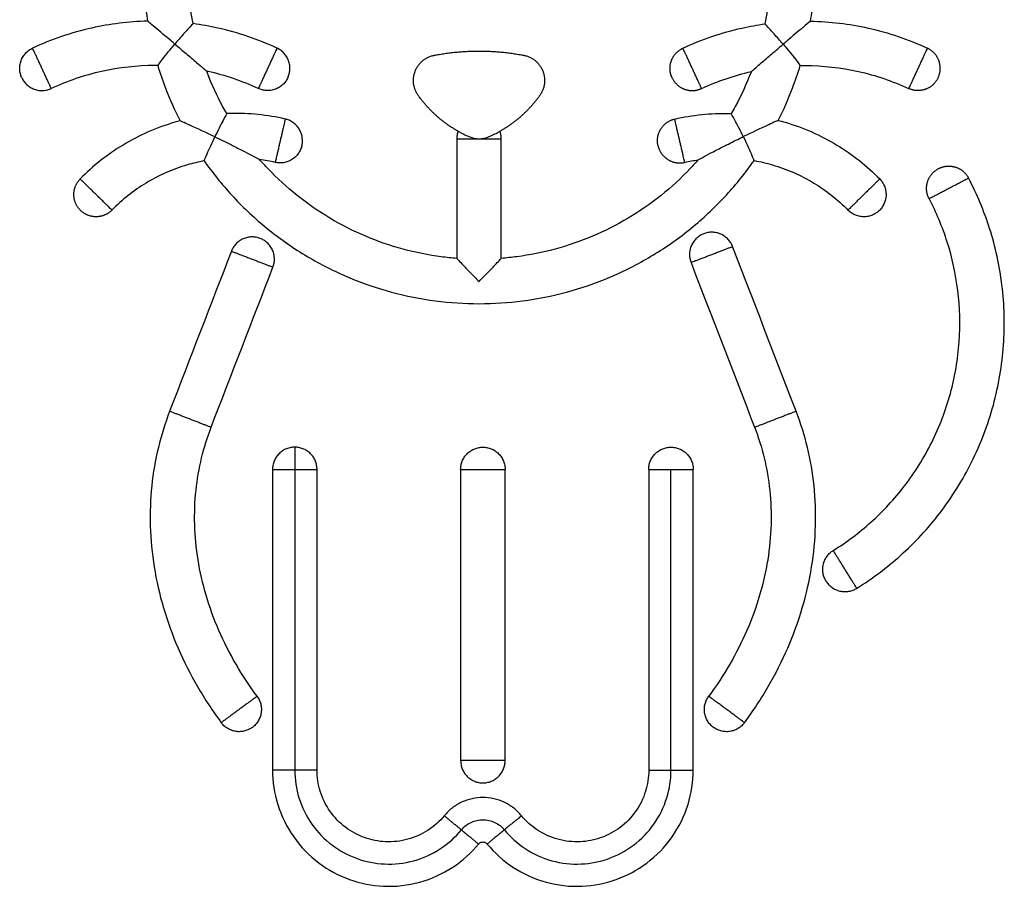
# Model space of a CAD drawing. Units: millimetres. Extents: x 81.49 to 86.35, y 1454.22 to 1461.54.
# Drawn here: x 84.23 to 84.32, y 1459.65 to 1459.73 of the extents above; entities that cross this region are included whole.
import ezdxf

# ---------------------------------------------------------------- set-up
doc = ezdxf.new("R2010")
doc.units = ezdxf.units.MM

# ---------------------------------------------------------------- blocks, each defined once
blk = doc.blocks.new('g417 opsi')
for points, knots in [([(6.415185, 2.409579), (6.415194, 2.40872), (6.415274, 2.407233), (6.415463, 2.405757), (6.415562, 2.405136)], [34.744106, 34.744106, 34.744106, 34.744106, 37.151135, 38.911622, 38.911622, 38.911622, 38.911622]), ([(6.475175, 2.40514), (6.475275, 2.405764), (6.475463, 2.407234), (6.475542, 2.408714), (6.475552, 2.409563)], [118.521529, 118.521529, 118.521529, 118.521529, 120.293374, 122.669994, 122.669994, 122.669994, 122.669994]), ([(6.419663, 2.404913), (6.419504, 2.405732), (6.419323, 2.406981), (6.419233, 2.408239), (6.419212, 2.408664)], [-39.845974, -39.845974, -39.845974, -39.845974, -37.151135, -35.775499, -35.775499, -35.775499, -35.775499]), ([(6.471521, 2.408599), (6.471501, 2.4082), (6.471411, 2.406956), (6.471231, 2.405721), (6.471069, 2.404889)], [-121.583575, -121.583575, -121.583575, -121.583575, -120.293374, -117.557169, -117.557169, -117.557169, -117.557169]), ([(6.415562, 2.405136), (6.413878, 2.405093), (6.410322, 2.40465), (6.406934, 2.403493), (6.405232, 2.402705)], [11.082801, 11.082801, 11.082801, 11.082801, 15.743207, 20.952646, 20.952646, 20.952646, 20.952646]), ([(6.418023, 2.403076), (6.417912, 2.403169), (6.417802, 2.403262), (6.417692, 2.403355), (6.417201, 2.403768), (6.416677, 2.404207), (6.416255, 2.404559), (6.416243, 2.404569), (6.416231, 2.404579), (6.416219, 2.404589), (6.416041, 2.404738), (6.415877, 2.404874), (6.415635, 2.405075), (6.415562, 2.405136), (6.415562, 2.405136)], [0, 0, 0, 0, 0.433431, 0.433431, 0.433431, 2.43262, 2.43262, 2.43262, 2.488698, 2.488698, 2.488698, 3.337543, 3.337543, 4.201747, 4.201747, 4.201747, 4.201747]), ([(6.419663, 2.404913), (6.419663, 2.404913), (6.419462, 2.404701), (6.419172, 2.404385), (6.418949, 2.40414), (6.418679, 2.403839), (6.418406, 2.403524), (6.418279, 2.403377), (6.41815, 2.403227), (6.418023, 2.403076)], [0.056905, 0.056905, 0.056905, 0.056905, 1.754613, 1.754613, 1.754613, 3.047284, 3.047284, 3.047284, 3.641826, 3.641826, 3.641826, 3.641826]), ([(6.427206, 2.402705), (6.425505, 2.403493), (6.423002, 2.404348), (6.420408, 2.404813), (6.419663, 2.404913)], [0, 0, 0, 0, 5.20944, 7.290144, 7.290144, 7.290144, 7.290144]), ([(6.4637, 2.402705), (6.465401, 2.403493), (6.467848, 2.404329), (6.470383, 2.404792), (6.471069, 2.404889)], [0, 0, 0, 0, 5.20944, 7.127953, 7.127953, 7.127953, 7.127953]), ([(6.472711, 2.403062), (6.472571, 2.403226), (6.47243, 2.40339), (6.472291, 2.403548), (6.47203, 2.403847), (6.471774, 2.404131), (6.47156, 2.404363), (6.47127, 2.404679), (6.471069, 2.404889), (6.471069, 2.404889)], [0, 0, 0, 0, 0.648701, 0.648701, 0.648701, 1.88152, 1.88152, 1.88152, 3.577871, 3.577871, 3.577871, 3.577871]), ([(6.475175, 2.40514), (6.475175, 2.40514), (6.474965, 2.404964), (6.474687, 2.40473), (6.474622, 2.404676), (6.474553, 2.404618), (6.474481, 2.404558), (6.474065, 2.404208), (6.473551, 2.403775), (6.473068, 2.403365), (6.472949, 2.403264), (6.47283, 2.403163), (6.472711, 2.403062)], [0, 0, 0, 0, 1.469657, 1.469657, 1.469657, 1.802419, 1.802419, 1.802419, 3.775611, 3.775611, 3.775611, 4.24465, 4.24465, 4.24465, 4.24465]), ([(6.475175, 2.40514), (6.476916, 2.405107), (6.480531, 2.404669), (6.483972, 2.403493), (6.485674, 2.402705)], [10.927026, 10.927026, 10.927026, 10.927026, 15.743207, 20.952646, 20.952646, 20.952646, 20.952646]), ([(6.416482, 2.401143), (6.416482, 2.401143), (6.416659, 2.40138), (6.416923, 2.401719), (6.417072, 2.401911), (6.417248, 2.402133), (6.417622, 2.402595), (6.417821, 2.402837), (6.418023, 2.403076)], [0, 0, 0, 0, 1.700493, 1.700493, 1.700493, 2.643853, 2.643853, 3.586952, 3.586952, 3.586952, 3.586952]), ([(6.418023, 2.403076), (6.418359, 2.402791), (6.418701, 2.402502), (6.419353, 2.401947), (6.419684, 2.401665), (6.41998, 2.401412), (6.420191, 2.401231), (6.420403, 2.401049), (6.420741, 2.400758), (6.420876, 2.400641), (6.420876, 2.400641)], [0, 0, 0, 0, 1.337518, 1.337518, 2.664779, 2.664779, 2.664779, 3.633348, 3.633348, 4.631015, 4.631015, 4.631015, 4.631015]), ([(6.469845, 2.4006), (6.469845, 2.4006), (6.469862, 2.400615), (6.469894, 2.400642), (6.470031, 2.400761), (6.470419, 2.401098), (6.470746, 2.40138), (6.471044, 2.401637), (6.471375, 2.401922), (6.47203, 2.402483), (6.472373, 2.402775), (6.472711, 2.403062)], [0.056933, 0.056933, 0.056933, 0.056933, 0.415505, 0.415505, 0.415505, 2.046013, 2.046013, 2.046013, 3.381245, 3.381245, 4.726925, 4.726925, 4.726925, 4.726925]), ([(6.472711, 2.403062), (6.472912, 2.402825), (6.473112, 2.402584), (6.473487, 2.402125), (6.473662, 2.401904), (6.473812, 2.401713), (6.474077, 2.401375), (6.474254, 2.40114), (6.474254, 2.40114)], [0, 0, 0, 0, 0.940786, 0.940786, 1.881861, 1.881861, 1.881861, 3.580924, 3.580924, 3.580924, 3.580924]), ([(6.416482, 2.401143), (6.416395, 2.401144), (6.414699, 2.401154), (6.411414, 2.400788), (6.408363, 2.399746), (6.406913, 2.399075)], [10.189216, 10.189216, 10.189216, 10.189216, 10.476323, 15.743207, 20.952646, 20.952646, 20.952646, 20.952646]), ([(6.416482, 2.401143), (6.416691, 2.400454), (6.417272, 2.39876), (6.418001, 2.397124), (6.418487, 2.396172)], [42.74077, 42.74077, 42.74077, 42.74077, 44.757894, 47.752509, 47.752509, 47.752509, 47.752509]), ([(6.472269, 2.396211), (6.47275, 2.397155), (6.473471, 2.398778), (6.474046, 2.400457), (6.474254, 2.40114)], [109.718002, 109.718002, 109.718002, 109.718002, 112.686614, 114.686035, 114.686035, 114.686035, 114.686035]), ([(6.474254, 2.40114), (6.474398, 2.401143), (6.47615, 2.401161), (6.479492, 2.400788), (6.482544, 2.399746), (6.483993, 2.399075)], [10.003217, 10.003217, 10.003217, 10.003217, 10.476323, 15.743207, 20.952646, 20.952646, 20.952646, 20.952646]), ([(6.42269, 2.396813), (6.42257, 2.39702), (6.4219, 2.39822), (6.421308, 2.399507), (6.42089, 2.400605), (6.420876, 2.400641)], [-49.195963, -49.195963, -49.195963, -49.195963, -48.424883, -44.757894, -44.631422, -44.631422, -44.631422, -44.631422]), ([(6.425526, 2.399075), (6.424076, 2.399746), (6.422517, 2.400278), (6.420919, 2.400632), (6.420876, 2.400641)], [0, 0, 0, 0, 5.20944, 5.354105, 5.354105, 5.354105, 5.354105]), ([(6.469845, 2.4006), (6.469838, 2.400581), (6.469426, 2.399502), (6.468842, 2.39823), (6.468171, 2.397028), (6.468051, 2.39682)], [-112.750686, -112.750686, -112.750686, -112.750686, -112.686614, -109.019625, -108.241526, -108.241526, -108.241526, -108.241526]), ([(6.42269, 2.396813), (6.42269, 2.396813), (6.422559, 2.396578), (6.422365, 2.39621), (6.422258, 2.396008), (6.422135, 2.395771), (6.42188, 2.395266), (6.421747, 2.394997), (6.421618, 2.394727)], [0.056903, 0.056903, 0.056903, 0.056903, 1.730851, 1.730851, 1.730851, 2.634594, 2.634594, 3.537538, 3.537538, 3.537538, 3.537538]), ([(6.427943, 2.396329), (6.426341, 2.396699), (6.424572, 2.396878), (6.422809, 2.396818), (6.42269, 2.396813)], [0, 0, 0, 0, 4.430534, 4.752368, 4.752368, 4.752368, 4.752368]), ([(6.462963, 2.396329), (6.464565, 2.396699), (6.466279, 2.396873), (6.467987, 2.396822), (6.468051, 2.39682)], [0, 0, 0, 0, 4.430534, 4.603402, 4.603402, 4.603402, 4.603402]), ([(6.469129, 2.394744), (6.468999, 2.395012), (6.468866, 2.39528), (6.468609, 2.395783), (6.468485, 2.396018), (6.468378, 2.396219), (6.468182, 2.396586), (6.468051, 2.39682), (6.468051, 2.39682)], [0, 0, 0, 0, 0.900992, 0.900992, 1.802789, 1.802789, 1.802789, 3.475615, 3.475615, 3.475615, 3.475615]), ([(6.418487, 2.396172), (6.418332, 2.39613), (6.416539, 2.39563), (6.413304, 2.394205), (6.410662, 2.392111), (6.409512, 2.390936)], [8.577597, 8.577597, 8.577597, 8.577597, 9.010866, 13.591198, 18.021732, 18.021732, 18.021732, 18.021732]), ([(6.421618, 2.394727), (6.42087, 2.395085), (6.420017, 2.395481), (6.419355, 2.395781), (6.419341, 2.395788), (6.419327, 2.395794), (6.419314, 2.3958), (6.419094, 2.3959), (6.41889, 2.395992), (6.418582, 2.396129), (6.418487, 2.396172), (6.418487, 2.396172)], [0, 0, 0, 0, 2.630171, 2.630171, 2.630171, 2.683473, 2.683473, 2.683473, 3.548999, 3.548999, 4.433047, 4.433047, 4.433047, 4.433047]), ([(6.472269, 2.396211), (6.472269, 2.396211), (6.47217, 2.396166), (6.471852, 2.396022), (6.471641, 2.395926), (6.471416, 2.395822), (6.471411, 2.39582), (6.471405, 2.395817), (6.4714, 2.395815), (6.470736, 2.395509), (6.46988, 2.395107), (6.469129, 2.394744)], [0, 0, 0, 0, 0.90298, 0.90298, 1.786184, 1.786184, 1.786184, 1.806619, 1.806619, 1.806619, 4.450189, 4.450189, 4.450189, 4.450189]), ([(6.472269, 2.396211), (6.472475, 2.396158), (6.474319, 2.395651), (6.477602, 2.394205), (6.480244, 2.392111), (6.481394, 2.390936)], [8.438811, 8.438811, 8.438811, 8.438811, 9.010866, 13.591198, 18.021732, 18.021732, 18.021732, 18.021732]), ([(6.42066, 2.392565), (6.42066, 2.392565), (6.420763, 2.392821), (6.420928, 2.393206), (6.421019, 2.393418), (6.421126, 2.393664), (6.421361, 2.394183), (6.421488, 2.394456), (6.421618, 2.394727)], [0, 0, 0, 0, 1.680148, 1.680148, 1.680148, 2.587972, 2.587972, 3.49534, 3.49534, 3.49534, 3.49534]), ([(6.421618, 2.394727), (6.42212, 2.394486), (6.422631, 2.394237), (6.423118, 2.393994), (6.423168, 2.393969), (6.423219, 2.393943), (6.42327, 2.393918), (6.423615, 2.393745), (6.423964, 2.393568), (6.42429, 2.393399), (6.424575, 2.393252), (6.424875, 2.393095), (6.425362, 2.392837), (6.425637, 2.392689), (6.425637, 2.392689)], [0, 0, 0, 0, 1.685362, 1.685362, 1.685362, 1.859504, 1.859504, 1.859504, 3.063723, 3.063723, 3.063723, 4.197333, 4.197333, 5.304259, 5.304259, 5.304259, 5.304259]), ([(6.443484, 2.395233), (6.443484, 2.395233), (6.443527, 2.395209), (6.443609, 2.395164), (6.443696, 2.395116), (6.443827, 2.395047), (6.443994, 2.394964), (6.444125, 2.3949), (6.444277, 2.394828), (6.444446, 2.394754)], [0, 0, 0, 0, 0.759635, 0.759635, 0.759635, 1.559131, 1.559131, 1.559131, 2.183184, 2.183184, 2.183184, 2.183184]), ([(6.444446, 2.394754), (6.444503, 2.394729), (6.444564, 2.394706), (6.444626, 2.394684), (6.444855, 2.394606), (6.445108, 2.394561), (6.445368, 2.394561)], [0, 0, 0, 0, 0.213632, 0.213632, 0.213632, 0.9961353, 0.9961353, 0.9961353, 0.9961353]), ([(6.445368, 2.394561), (6.445379, 2.394561), (6.445389, 2.394561), (6.4454, 2.394562), (6.445672, 2.394565), (6.445934, 2.394618), (6.446168, 2.394705), (6.44621, 2.39472), (6.446251, 2.394737), (6.446291, 2.394754), (6.446477, 2.394836), (6.446643, 2.394915), (6.446783, 2.394984), (6.446944, 2.395064), (6.447067, 2.39513), (6.447147, 2.395174), (6.447217, 2.395212), (6.447252, 2.395233), (6.447252, 2.395233)], [0.996136, 0.996136, 0.996136, 0.996136, 1.027555, 1.027555, 1.027555, 1.845594, 1.845594, 1.845594, 1.993198, 1.993198, 1.993198, 2.682872, 2.682872, 2.682872, 3.478405, 3.478405, 3.478405, 4.176157, 4.176157, 4.176157, 4.176157]), ([(6.465076, 2.392661), (6.465076, 2.392661), (6.465359, 2.392816), (6.46585, 2.393079), (6.466153, 2.39324), (6.46644, 2.39339), (6.466772, 2.393564), (6.467129, 2.393748), (6.467481, 2.393926), (6.467583, 2.393978), (6.467687, 2.394031), (6.467791, 2.394083), (6.468228, 2.394302), (6.468681, 2.394526), (6.469129, 2.394744)], [0.056971, 0.056971, 0.056971, 0.056971, 1.170184, 1.170184, 2.317461, 2.317461, 2.317461, 3.547901, 3.547901, 3.547901, 3.902806, 3.902806, 3.902806, 5.407077, 5.407077, 5.407077, 5.407077]), ([(6.469129, 2.394744), (6.46926, 2.394474), (6.469388, 2.394202), (6.469625, 2.393686), (6.469734, 2.393441), (6.469825, 2.393231), (6.469992, 2.392847), (6.470096, 2.392592), (6.470096, 2.392592)], [0, 0, 0, 0, 0.905324, 0.905324, 1.81112, 1.81112, 1.81112, 3.490009, 3.490009, 3.490009, 3.490009]), ([(6.42066, 2.392565), (6.420149, 2.392469), (6.418326, 2.392034), (6.415389, 2.390741), (6.413286, 2.389074), (6.412371, 2.388138)], [7.254573, 7.254573, 7.254573, 7.254573, 9.010866, 13.591198, 18.021732, 18.021732, 18.021732, 18.021732]), ([(6.42066, 2.392565), (6.420742, 2.392447), (6.421607, 2.391233), (6.423438, 2.389028), (6.426464, 2.38625), (6.429873, 2.383888), (6.433573, 2.382016), (6.437457, 2.380678), (6.44141, 2.37989), (6.444062, 2.379718), (6.445368, 2.379718), (6.445371, 2.379718), (6.446683, 2.379718), (6.44934, 2.379892), (6.453295, 2.380682), (6.457179, 2.382022), (6.460878, 2.383896), (6.464285, 2.38626), (6.46731, 2.38904), (6.469144, 2.391251), (6.47001, 2.392469), (6.470096, 2.392592)], [51.687309, 51.687309, 51.687309, 51.687309, 52.091873, 55.859973, 59.698632, 63.573569, 67.448506, 71.287165, 75.055265, 78.714748, 78.714748, 78.714748, 78.722254, 82.389243, 86.157344, 89.996003, 93.87094, 97.745877, 101.584536, 105.352636, 105.773405, 105.773405, 105.773405, 105.773405]), ([(6.443368, 2.383794), (6.442904, 2.38383), (6.441279, 2.383998), (6.438506, 2.384551), (6.435136, 2.385711), (6.431926, 2.387335), (6.428969, 2.389384), (6.426932, 2.391255), (6.425881, 2.392409), (6.425637, 2.392689)], [-76.559868, -76.559868, -76.559868, -76.559868, -75.055265, -71.287165, -67.448506, -63.573569, -59.698632, -55.859973, -54.661061, -54.661061, -54.661061, -54.661061]), ([(6.465076, 2.392661), (6.464842, 2.392394), (6.463803, 2.391254), (6.461778, 2.389393), (6.458823, 2.387343), (6.455614, 2.385717), (6.452245, 2.384554), (6.449467, 2.383999), (6.447838, 2.38383), (6.447368, 2.383794)], [-102.72903, -102.72903, -102.72903, -102.72903, -101.584536, -97.745877, -93.87094, -89.996003, -86.157344, -82.389243, -80.869661, -80.869661, -80.869661, -80.869661]), ([(6.470096, 2.392592), (6.470658, 2.392493), (6.472533, 2.392054), (6.475517, 2.390741), (6.47762, 2.389074), (6.478535, 2.388138)], [7.082244, 7.082244, 7.082244, 7.082244, 9.010866, 13.591198, 18.021732, 18.021732, 18.021732, 18.021732]), ([(6.479327, 2.354115), (6.480724, 2.354982), (6.483438, 2.357018), (6.486972, 2.360835), (6.489827, 2.365411), (6.491783, 2.370547), (6.4927, 2.375965), (6.492558, 2.381357), (6.491447, 2.386439), (6.490139, 2.389569), (6.489374, 2.391026)], [0, 0, 0, 0, 4.583206, 9.416269, 14.431561, 19.543202, 24.654844, 29.670135, 34.503199, 39.086405, 39.086405, 39.086405, 39.086405]), ([(6.477217, 2.357513), (6.478415, 2.358257), (6.480742, 2.360002), (6.483773, 2.363276), (6.486221, 2.3672), (6.487898, 2.371604), (6.488685, 2.376251), (6.488563, 2.380875), (6.48761, 2.385232), (6.486489, 2.387917), (6.485833, 2.389166)], [0, 0, 0, 0, 4.583206, 9.416269, 14.431561, 19.543202, 24.654844, 29.670135, 34.503199, 39.086405, 39.086405, 39.086405, 39.086405]), ([(6.443368, 2.383794), (6.443368, 2.383794), (6.443433, 2.383725), (6.443648, 2.383495), (6.443793, 2.383339), (6.443954, 2.38317), (6.444156, 2.382957), (6.444388, 2.382715), (6.444746, 2.382347), (6.444869, 2.382222), (6.445117, 2.381971), (6.445242, 2.381844), (6.445368, 2.381718)], [0, 0, 0, 0, 0.877065, 0.877065, 1.738451, 1.738451, 1.738451, 2.809168, 2.809168, 3.347033, 3.347033, 3.884985, 3.884985, 3.884985, 3.884985]), ([(6.445368, 2.381718), (6.445371, 2.38172), (6.445373, 2.381723), (6.445376, 2.381725), (6.445501, 2.381851), (6.445626, 2.381977), (6.445873, 2.382227), (6.445995, 2.382352), (6.446351, 2.382717), (6.446582, 2.382958), (6.446783, 2.38317), (6.446944, 2.383339), (6.447089, 2.383495), (6.447304, 2.383725), (6.447368, 2.383794), (6.447368, 2.383794)], [0, 0, 0, 0, 0.010613, 0.010613, 0.010613, 0.545872, 0.545872, 1.081044, 1.081044, 2.14645, 2.14645, 2.14645, 3.007837, 3.007837, 3.884902, 3.884902, 3.884902, 3.884902]), ([(6.417552, 2.370033), (6.417144, 2.368975), (6.416457, 2.36677), (6.415863, 2.363304), (6.415732, 2.359688), (6.416087, 2.355994), (6.416931, 2.352301), (6.418249, 2.348688), (6.420002, 2.345227), (6.421427, 2.343064), (6.422196, 2.342022)], [0, 0, 0, 0, 3.137208, 6.379937, 9.726676, 13.171907, 16.704637, 20.307594, 23.957381, 27.625632, 27.625632, 27.625632, 27.625632]), ([(6.469236, 2.342022), (6.470005, 2.343064), (6.47143, 2.345227), (6.473183, 2.348688), (6.4745, 2.352301), (6.475345, 2.355994), (6.4757, 2.359688), (6.475568, 2.363304), (6.474975, 2.36677), (6.474287, 2.368975), (6.473879, 2.370033)], [-27.625631, -27.625631, -27.625631, -27.625631, -23.95738, -20.307593, -16.704637, -13.171907, -9.726676, -6.379937, -3.137208, 0, 0, 0, 0]), ([(6.425413, 2.344399), (6.42473, 2.345324), (6.423467, 2.347242), (6.421925, 2.350288), (6.420776, 2.353442), (6.420045, 2.35664), (6.419741, 2.359812), (6.419854, 2.362896), (6.420358, 2.365835), (6.42094, 2.3677), (6.421284, 2.368594)], [-27.625632, -27.625632, -27.625632, -27.625632, -23.957381, -20.307594, -16.704637, -13.171907, -9.726676, -6.379937, -3.137208, 0, 0, 0, 0]), ([(6.470147, 2.368594), (6.470492, 2.3677), (6.471073, 2.365835), (6.471577, 2.362896), (6.47169, 2.359812), (6.471386, 2.35664), (6.470656, 2.353442), (6.469506, 2.350288), (6.467964, 2.347242), (6.466702, 2.345324), (6.466018, 2.344399)], [0, 0, 0, 0, 3.137208, 6.379937, 9.726676, 13.171907, 16.704637, 20.307593, 23.95738, 27.625631, 27.625631, 27.625631, 27.625631]), ([(6.426805, 2.337755), (6.426804, 2.336712), (6.427127, 2.334575), (6.428567, 2.331639), (6.430845, 2.329291), (6.433675, 2.327766), (6.43683, 2.327143), (6.44008, 2.327507), (6.44306, 2.328857), (6.444667, 2.330301), (6.44533, 2.331106)], [0, 0, 0, 0, 2.529772, 5.184258, 7.838743, 10.368515, 12.898288, 15.552773, 18.207258, 20.737031, 20.737031, 20.737031, 20.737031]), ([(6.428805, 2.337755), (6.428804, 2.336911), (6.429065, 2.335183), (6.43023, 2.332809), (6.432072, 2.33091), (6.434361, 2.329677), (6.436912, 2.329173), (6.439541, 2.329467), (6.44195, 2.330559), (6.44325, 2.331727), (6.443786, 2.332378)], [0, 0, 0, 0, 2.529772, 5.184258, 7.838743, 10.368515, 12.898288, 15.552773, 18.207258, 20.737031, 20.737031, 20.737031, 20.737031]), ([(6.442243, 2.33365), (6.441833, 2.333153), (6.440841, 2.332261), (6.439001, 2.331427), (6.436994, 2.331203), (6.435047, 2.331587), (6.433299, 2.332529), (6.431893, 2.333979), (6.431004, 2.335792), (6.430804, 2.337111), (6.430805, 2.337755)], [-20.737031, -20.737031, -20.737031, -20.737031, -18.207258, -15.552773, -12.898288, -10.368515, -7.838743, -5.184258, -2.529772, 0, 0, 0, 0]), ([(6.446102, 2.331106), (6.446764, 2.330301), (6.448372, 2.328857), (6.451351, 2.327507), (6.454602, 2.327143), (6.457756, 2.327766), (6.460587, 2.329291), (6.462864, 2.331639), (6.464305, 2.334575), (6.464627, 2.336712), (6.464627, 2.337755)], [0, 0, 0, 0, 2.529772, 5.184258, 7.838743, 10.368515, 12.898288, 15.552773, 18.207258, 20.737031, 20.737031, 20.737031, 20.737031]), ([(6.447645, 2.332378), (6.448181, 2.331727), (6.449481, 2.330559), (6.451891, 2.329467), (6.454519, 2.329173), (6.45707, 2.329677), (6.45936, 2.33091), (6.461201, 2.332809), (6.462366, 2.335183), (6.462627, 2.336911), (6.462627, 2.337755)], [0, 0, 0, 0, 2.529772, 5.184258, 7.838743, 10.368515, 12.898288, 15.552773, 18.207258, 20.737031, 20.737031, 20.737031, 20.737031]), ([(6.460627, 2.337755), (6.460627, 2.337111), (6.460428, 2.335792), (6.459539, 2.333979), (6.458132, 2.332529), (6.456385, 2.331587), (6.454437, 2.331203), (6.45243, 2.331427), (6.450591, 2.332261), (6.449598, 2.333153), (6.449189, 2.33365)], [-20.737031, -20.737031, -20.737031, -20.737031, -18.207258, -15.552773, -12.898288, -10.368515, -7.838743, -5.184258, -2.529772, 0, 0, 0, 0]), ([(6.449189, 2.33365), (6.448981, 2.333902), (6.448505, 2.334366), (6.447652, 2.334892), (6.446704, 2.335216), (6.445716, 2.335324), (6.444728, 2.335216), (6.44378, 2.334892), (6.442927, 2.334366), (6.44245, 2.333902), (6.442243, 2.33365)], [-4.408377, -4.408377, -4.408377, -4.408377, -3.864105, -3.306283, -2.748461, -2.204189, -1.659917, -1.102094, -0.544272, 0, 0, 0, 0]), ([(6.443786, 2.332378), (6.443902, 2.332518), (6.444166, 2.332776), (6.44464, 2.333068), (6.445167, 2.333248), (6.445716, 2.333308), (6.446265, 2.333248), (6.446791, 2.333068), (6.447265, 2.332776), (6.44753, 2.332518), (6.447645, 2.332378)], [0, 0, 0, 0, 0.544272, 1.102094, 1.659917, 2.204189, 2.748461, 3.306283, 3.864105, 4.408377, 4.408377, 4.408377, 4.408377]), ([(6.44533, 2.331106), (6.445353, 2.331134), (6.445406, 2.331186), (6.445501, 2.331244), (6.445606, 2.33128), (6.445716, 2.331292), (6.445826, 2.33128), (6.445931, 2.331244), (6.446026, 2.331186), (6.446079, 2.331134), (6.446102, 2.331106)], [0, 0, 0, 0, 0.544272, 1.102094, 1.659917, 2.204189, 2.748461, 3.306283, 3.864105, 4.408377, 4.408377, 4.408377, 4.408377])]:
    blk.add_open_spline(points, degree=3, knots=knots)
for points, weights in [([(6.404258, 2.40005), (6.403418, 2.401864), (6.405232, 2.402705)], [1, 0.707159307367, 1]), ([(6.428181, 2.40005), (6.429021, 2.401864), (6.427206, 2.402705)], [1, 0.707160237166, 1]), ([(6.404258, 2.40005), (6.405098, 2.398235), (6.406913, 2.399075)], [1, 0.707159307367, 1]), ([(6.428181, 2.40005), (6.427341, 2.398235), (6.425526, 2.399075)], [1, 0.707160237167, 1]), ([(6.429442, 2.39393), (6.429892, 2.395879), (6.427943, 2.396329)], [1, 0.707173301584, 1]), ([(6.443368, 2.394561), (6.443368, 2.394561), (6.445368, 2.394561)], [1, 0.707106781187, 1]), ([(6.443484, 2.395233), (6.443368, 2.394907), (6.443368, 2.394561)], [1, 0.985396696192, 1]), ([(6.445368, 2.394561), (6.447368, 2.394561), (6.447368, 2.394561)], [1, 0.707106781187, 1]), ([(6.447368, 2.394561), (6.447368, 2.394907), (6.447252, 2.395233)], [1, 0.985396704469, 1]), ([(6.429442, 2.39393), (6.428992, 2.391982), (6.427044, 2.392431)], [1, 0.707173301584, 1]), ([(6.481394, 2.390936), (6.482792, 2.389506), (6.481363, 2.388108)], [1, 0.707174491191, 1]), ([(6.481363, 2.388108), (6.479934, 2.386709), (6.478535, 2.388138)], [1, 0.70717449119, 1]), ([(6.425695, 2.385589), (6.423829, 2.386309), (6.423109, 2.384443)], [1, 0.707106781186, 1]), ([(6.465574, 2.386012), (6.463707, 2.385293), (6.464427, 2.383427)], [1, 0.707106781187, 1]), ([(6.468159, 2.384866), (6.46744, 2.386732), (6.465574, 2.386012)], [1, 0.707106781187, 1]), ([(6.426841, 2.383004), (6.427561, 2.38487), (6.425695, 2.385589)], [1, 0.707106781186, 1]), ([(6.428805, 2.366809), (6.426805, 2.366809), (6.426805, 2.364809)], [1, 0.707106781187, 1]), ([(6.428805, 2.366809), (6.428805, 2.366809), (6.428805, 2.364809)], [1, 0.707106781187, 1]), ([(6.430805, 2.364809), (6.430805, 2.366809), (6.428805, 2.366809)], [1, 0.707106781187, 1]), ([(6.443716, 2.364809), (6.443716, 2.366809), (6.445716, 2.366809)], [1, 0.707106781187, 1]), ([(6.445716, 2.366809), (6.447716, 2.366809), (6.447716, 2.364809)], [1, 0.707106781187, 1]), ([(6.460627, 2.364809), (6.460627, 2.366809), (6.462627, 2.366809)], [1, 0.707106781187, 1]), ([(6.462627, 2.366809), (6.464627, 2.366809), (6.464627, 2.364809)], [1, 0.707106781187, 1]), ([(6.426805, 2.364809), (6.426805, 2.364809), (6.428805, 2.364809)], [1, 0.707106781187, 1]), ([(6.428805, 2.364809), (6.430805, 2.364809), (6.430805, 2.364809)], [1, 0.707106781186, 1]), ([(6.460627, 2.364809), (6.460627, 2.364809), (6.462627, 2.364809)], [1, 0.707106781187, 1]), ([(6.462627, 2.364809), (6.464627, 2.364809), (6.464627, 2.364809)], [1, 0.707106781187, 1]), ([(6.476573, 2.354759), (6.475518, 2.356458), (6.477217, 2.357513)], [1, 0.70712868322, 1]), ([(6.476573, 2.354759), (6.477628, 2.35306), (6.479327, 2.354115)], [1, 0.70712868322, 1]), ([(6.425413, 2.344399), (6.426602, 2.34279), (6.424993, 2.341602)], [1, 0.707107260987, 1]), ([(6.466439, 2.341602), (6.46483, 2.34279), (6.466018, 2.344399)], [1, 0.70710836119, 1]), ([(6.424993, 2.341602), (6.423384, 2.340413), (6.422196, 2.342022)], [1, 0.707107260987, 1]), ([(6.469236, 2.342022), (6.468047, 2.340413), (6.466439, 2.341602)], [1, 0.70710836119, 1]), ([(6.443716, 2.338605), (6.443716, 2.336605), (6.445716, 2.336605)], [1, 0.707106781187, 1]), ([(6.445716, 2.336605), (6.447716, 2.336605), (6.447716, 2.338605)], [1, 0.707106781187, 1]), ([(6.428805, 2.337755), (6.426805, 2.337755), (6.426805, 2.337755)], [1, 0.707106781186, 1]), ([(6.430805, 2.337755), (6.430805, 2.337755), (6.428805, 2.337755)], [1, 0.707106781186, 1]), ([(6.460627, 2.337755), (6.460627, 2.337755), (6.462627, 2.337755)], [1, 0.707106781186, 1]), ([(6.462627, 2.337755), (6.464627, 2.337755), (6.464627, 2.337755)], [1, 0.707106781186, 1]), ([(6.442243, 2.33365), (6.442243, 2.33365), (6.443786, 2.332378)], [1, 0.707106781186, 1]), ([(6.449189, 2.33365), (6.449189, 2.33365), (6.447645, 2.332378)], [1, 0.707106781186, 1]), ([(6.443786, 2.332378), (6.44533, 2.331106), (6.44533, 2.331106)], [1, 0.707106781186, 1]), ([(6.447645, 2.332378), (6.446102, 2.331106), (6.446102, 2.331106)], [1, 0.707106781187, 1])]:
    blk.add_rational_spline(points, weights, degree=2)
for points, weights, knots in [([(6.406913, 2.399075), (6.406913, 2.399075), (6.406073, 2.40089), (6.405232, 2.402705), (6.405232, 2.402705)], [1, 0.707106781187, 1, 0.707106781187, 1], [-6.283185, -6.283185, -6.283185, -4.712389, -4.712389, -3.141593, -3.141593, -3.141593]), ([(6.427206, 2.402705), (6.427206, 2.402705), (6.426366, 2.40089), (6.425526, 2.399075), (6.425526, 2.399075)], [1, 0.707106781186, 1, 0.707106781186, 1], [3.141593, 3.141593, 3.141593, 4.712389, 4.712389, 6.283185, 6.283185, 6.283185]), ([(6.462725, 2.400049), (6.462377, 2.400801), (6.462662, 2.401579), (6.462948, 2.402357), (6.4637, 2.402705)], [1, 0.923863141717, 1, 0.923863141717, 1], [0, 0, 0, 1.570968, 1.570968, 3.141935, 3.141935, 3.141935]), ([(6.46538, 2.399075), (6.46538, 2.399075), (6.46454, 2.40089), (6.4637, 2.402705), (6.4637, 2.402705)], [1, 0.707106781186, 1, 0.707106781186, 1], [3.141593, 3.141593, 3.141593, 4.712389, 4.712389, 6.283185, 6.283185, 6.283185]), ([(6.485674, 2.402705), (6.485674, 2.402705), (6.484833, 2.40089), (6.483993, 2.399075), (6.483993, 2.399075)], [1, 0.707106781187, 1, 0.707106781187, 1], [-6.283185, -6.283185, -6.283185, -4.712389, -4.712389, -3.141593, -3.141593, -3.141593]), ([(6.486649, 2.400049), (6.486997, 2.400801), (6.486711, 2.401579), (6.486426, 2.402357), (6.485674, 2.402705)], [1, 0.923863393983, 1, 0.923863393983, 1], [0, 0, 0, 1.570965, 1.570965, 3.14193, 3.14193, 3.14193]), ([(6.443484, 2.395233), (6.441317, 2.396447), (6.439889, 2.398479), (6.43917, 2.399504), (6.439638, 2.400665), (6.440107, 2.401826), (6.441337, 2.402064), (6.445368, 2.402842), (6.4494, 2.402064), (6.450629, 2.401826), (6.451098, 2.400665), (6.451567, 2.399504), (6.450847, 2.398479), (6.449419, 2.396447), (6.447252, 2.395233)], [0.989002452048, 0.969690923308, 1, 0.878480515967, 1, 0.878480515967, 1, 0.981858013331, 1, 0.878480515967, 1, 0.878480515967, 1, 0.969690927868, 0.989002446237], [-43.520126, -43.520126, -43.520126, -39.283089, -39.283089, -37.290594, -37.290594, -35.298099, -35.298099, -28.251245, -28.251245, -26.25875, -26.25875, -24.266255, -24.266255, -20.029218, -20.029218, -20.029218]), ([(6.462725, 2.400049), (6.463073, 2.399297), (6.463851, 2.399012), (6.464629, 2.398726), (6.46538, 2.399075)], [1, 0.923863141717, 1, 0.923863141717, 1], [0, 0, 0, 1.570968, 1.570968, 3.141935, 3.141935, 3.141935]), ([(6.486649, 2.400049), (6.486301, 2.399297), (6.485523, 2.399012), (6.484745, 2.398726), (6.483993, 2.399075)], [1, 0.923863393983, 1, 0.923863393983, 1], [0, 0, 0, 1.570965, 1.570965, 3.14193, 3.14193, 3.14193]), ([(6.427943, 2.396329), (6.427943, 2.396329), (6.427493, 2.39438), (6.427044, 2.392431), (6.427044, 2.392431)], [1, 0.707106781186, 1, 0.707106781186, 1], [3.141593, 3.141593, 3.141593, 4.712389, 4.712389, 6.283185, 6.283185, 6.283185]), ([(6.461464, 2.39393), (6.461277, 2.394737), (6.461716, 2.39544), (6.462156, 2.396143), (6.462963, 2.396329)], [1, 0.923861530345, 1, 0.923861530345, 1], [0, 0, 0, 1.570985, 1.570985, 3.141969, 3.141969, 3.141969]), ([(6.463863, 2.392431), (6.463863, 2.392431), (6.463413, 2.39438), (6.462963, 2.396329), (6.462963, 2.396329)], [1, 0.707106781186, 1, 0.707106781186, 1], [3.141593, 3.141593, 3.141593, 4.712389, 4.712389, 6.283185, 6.283185, 6.283185]), ([(6.461464, 2.39393), (6.46165, 2.393123), (6.462353, 2.392684), (6.463055, 2.392245), (6.463863, 2.392431)], [1, 0.923861530345, 1, 0.923861530345, 1], [0, 0, 0, 1.570985, 1.570985, 3.141969, 3.141969, 3.141969]), ([(6.486673, 2.391866), (6.487407, 2.392252), (6.488198, 2.392005), (6.488989, 2.391759), (6.489374, 2.391026)], [1, 0.923873471994, 1, 0.923873471994, 1], [0, 0, 0, 1.57086, 1.57086, 3.141719, 3.141719, 3.141719]), ([(6.485833, 2.389166), (6.485447, 2.389899), (6.485694, 2.39069), (6.48594, 2.391481), (6.486673, 2.391866)], [1, 0.923873471994, 1, 0.923873471994, 1], [-3.141719, -3.141719, -3.141719, -1.57086, -1.57086, 0, 0, 0]), ([(6.485833, 2.389166), (6.485833, 2.389166), (6.487603, 2.390096), (6.489374, 2.391026), (6.489374, 2.391026)], [1, 0.707106781187, 1, 0.707106781187, 1], [-3.141593, -3.141593, -3.141593, -1.570796, -1.570796, 0, 0, 0]), ([(6.409542, 2.388107), (6.40895, 2.388687), (6.408941, 2.389515), (6.408932, 2.390344), (6.409512, 2.390936)], [1, 0.923861208389, 1, 0.923861208389, 1], [0, 0, 0, 1.570988, 1.570988, 3.141976, 3.141976, 3.141976]), ([(6.412371, 2.388138), (6.412371, 2.388138), (6.410941, 2.389537), (6.409512, 2.390936), (6.409512, 2.390936)], [1, 0.707106781187, 1, 0.707106781187, 1], [-3.141593, -3.141593, -3.141593, -1.570796, -1.570796, 0, 0, 0]), ([(6.481394, 2.390936), (6.481394, 2.390936), (6.479965, 2.389537), (6.478535, 2.388138), (6.478535, 2.388138)], [1, 0.707106781187, 1, 0.707106781187, 1], [-3.141593, -3.141593, -3.141593, -1.570796, -1.570796, 0, 0, 0]), ([(6.412371, 2.388138), (6.411791, 2.387546), (6.410963, 2.387537), (6.410134, 2.387528), (6.409542, 2.388107)], [1, 0.923861208389, 1, 0.923861208389, 1], [-3.141976, -3.141976, -3.141976, -1.570988, -1.570988, 0, 0, 0]), ([(6.464427, 2.383427), (6.464427, 2.383427), (6.466293, 2.384146), (6.468159, 2.384866), (6.468159, 2.384866)], [1, 0.707106781187, 1, 0.707106781187, 1], [0, 0, 0, 1.570796, 1.570796, 3.141593, 3.141593, 3.141593]), ([(6.423109, 2.384443), (6.423109, 2.384443), (6.424975, 2.383723), (6.426841, 2.383004), (6.426841, 2.383004)], [1, 0.707106781187, 1, 0.707106781187, 1], [0, 0, 0, 1.570796, 1.570796, 3.141593, 3.141593, 3.141593]), ([(6.421284, 2.368594), (6.421284, 2.368594), (6.419418, 2.369313), (6.417552, 2.370033), (6.417552, 2.370033)], [1, 0.707106781186, 1, 0.707106781187, 1], [6.283185, 6.283185, 6.283185, 9.424778, 9.424778, 12.566371, 12.566371, 12.566371]), ([(6.473879, 2.370033), (6.473879, 2.370033), (6.472013, 2.369313), (6.470147, 2.368594), (6.470147, 2.368594)], [1, 0.707106781186, 1, 0.707106781187, 1], [6.283185, 6.283185, 6.283185, 9.424778, 9.424778, 12.566371, 12.566371, 12.566371]), ([(6.443716, 2.364809), (6.443716, 2.364809), (6.445716, 2.364809), (6.447716, 2.364809), (6.447716, 2.364809)], [1, 0.707106781186, 1, 0.707106781186, 1], [-4.712389, -4.712389, -4.712389, -3.141593, -3.141593, -1.570796, -1.570796, -1.570796]), ([(6.479327, 2.354115), (6.479327, 2.354115), (6.478272, 2.355814), (6.477217, 2.357513), (6.477217, 2.357513)], [1, 0.707106781186, 1, 0.707106781186, 1], [3.141593, 3.141593, 3.141593, 4.712389, 4.712389, 6.283185, 6.283185, 6.283185]), ([(6.425413, 2.344399), (6.425413, 2.344399), (6.423805, 2.34321), (6.422196, 2.342022), (6.422196, 2.342022)], [1, 0.707106781187, 1, 0.707106781187, 1], [-3.141593, -3.141593, -3.141593, -1.570796, -1.570796, 0, 0, 0]), ([(6.469236, 2.342022), (6.469236, 2.342022), (6.467627, 2.34321), (6.466018, 2.344399), (6.466018, 2.344399)], [1, 0.707106781186, 1, 0.707106781186, 1], [-3.141593, -3.141593, -3.141593, -1.570796, -1.570796, 0, 0, 0]), ([(6.447716, 2.338605), (6.447716, 2.338605), (6.445716, 2.338605), (6.443716, 2.338605), (6.443716, 2.338605)], [1, 0.707106781186, 1, 0.707106781186, 1], [1.570796, 1.570796, 1.570796, 3.141593, 3.141593, 4.712389, 4.712389, 4.712389])]:
    blk.add_rational_spline(points, weights, degree=2, knots=knots)
for points in [[(6.46538, 2.399075), (6.466813, 2.399738), (6.468311, 2.400252), (6.469845, 2.4006)], [(6.443368, 2.394561), (6.443368, 2.390972), (6.443368, 2.387383), (6.443368, 2.383794)], [(6.447368, 2.383794), (6.447368, 2.387383), (6.447368, 2.390972), (6.447368, 2.394561)], [(6.427044, 2.392431), (6.426579, 2.392539), (6.426109, 2.392624), (6.425637, 2.392689)], [(6.463863, 2.392431), (6.464264, 2.392524), (6.464668, 2.392601), (6.465076, 2.392661)], [(6.473879, 2.370033), (6.471973, 2.374977), (6.470066, 2.379922), (6.468159, 2.384866)], [(6.423109, 2.384443), (6.421257, 2.37964), (6.419404, 2.374836), (6.417552, 2.370033)], [(6.464427, 2.383427), (6.466334, 2.378482), (6.468241, 2.373538), (6.470147, 2.368594)], [(6.421284, 2.368594), (6.423137, 2.373397), (6.424989, 2.3782), (6.426841, 2.383004)], [(6.426805, 2.364809), (6.426805, 2.355791), (6.426805, 2.346773), (6.426805, 2.337755)], [(6.428805, 2.364809), (6.428805, 2.355791), (6.428805, 2.346773), (6.428805, 2.337755)], [(6.430805, 2.337755), (6.430805, 2.346773), (6.430805, 2.355791), (6.430805, 2.364809)], [(6.443716, 2.364809), (6.443716, 2.356074), (6.443716, 2.347339), (6.443716, 2.338605)], [(6.447716, 2.338605), (6.447716, 2.347339), (6.447716, 2.356074), (6.447716, 2.364809)], [(6.460627, 2.364809), (6.460627, 2.355791), (6.460627, 2.346773), (6.460627, 2.337755)], [(6.462627, 2.337755), (6.462627, 2.346773), (6.462627, 2.355791), (6.462627, 2.364809)], [(6.464627, 2.337755), (6.464627, 2.346773), (6.464627, 2.355791), (6.464627, 2.364809)]]:
    blk.add_open_spline(points, degree=3)

msp = doc.modelspace()

# ---------------------------------------------------------------- block references
msp.add_blockref('g417 opsi', (77.830902, 1457.326785))

doc.saveas('drawing.dxf')
